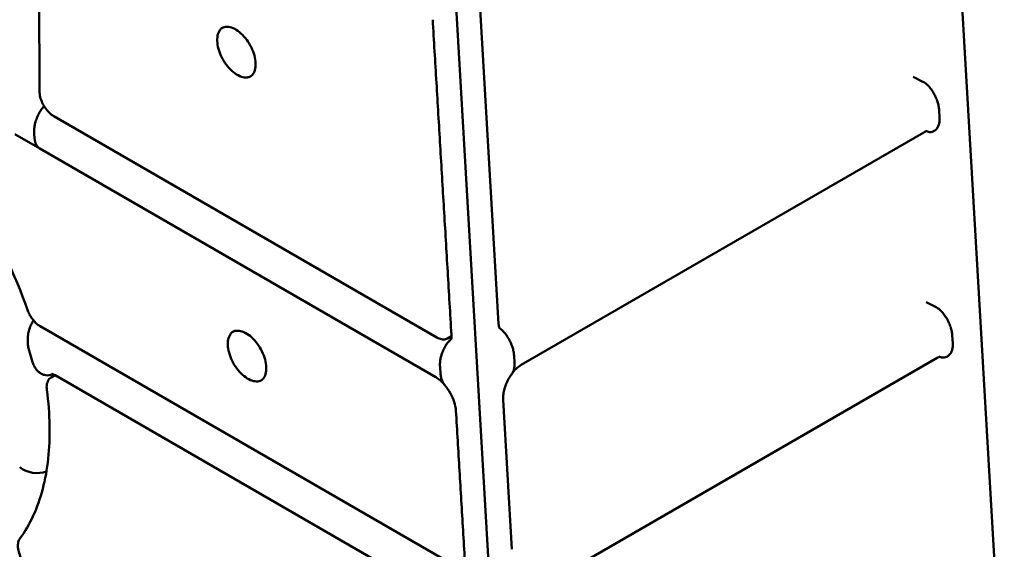
# Model space of a CAD drawing. Units: millimetres. Extents: x 0 to 420, y 0 to 278.
# Drawn here: x 354 to 401, y 167 to 192 of the extents above; entities that cross this region are included whole.
import ezdxf

# ---------------------------------------------------------------- set-up
doc = ezdxf.new("R2010")
doc.units = ezdxf.units.MM
doc.header["$LTSCALE"] = 0.75
doc.layers.add('Visible', color=7, linetype='Continuous', lineweight=50)

msp = doc.modelspace()

# ---------------------------------------------------------------- linework, layer by layer
at = {"layer": 'Visible', "extrusion": (-0.707107, -0.408248, 0.57735)}
for p, q in [((400.89159, 158.39108), (398.03443, 207.22103)), ((398.03467, 207.20775), (400.89215, 158.37254)), ((398.03467, 207.20775), (400.89215, 158.37254)), ((355.24824, 188.48479), (355.19121, 202.90551)), ((374.87866, 193.83862), (377.73614, 145.00341)), ((374.87866, 193.83862), (377.73614, 145.00341)), ((376.0953, 192.38833), (376.96686, 177.49307)), ((397.0452, 188.94595), (396.57495, 189.17949)), ((397.0452, 188.94595), (396.57495, 189.17949)), ((374.04854, 176.84912), (355.92487, 187.31284)), ((397.80829, 187.60948), (397.82919, 187.25235)), ((397.80829, 187.60948), (397.82919, 187.25235)), ((355.25901, 185.78859), (354.0815, 186.46842)), ((355.00763, 186.26967), (354.9914, 186.48302)), ((354.9914, 186.48302), (355.00763, 186.26967)), ((397.08344, 186.54887), (378.0387, 175.55338)), ((373.99082, 174.97377), (355.25901, 185.78859)), ((397.66949, 178.27673), (397.19923, 178.51026)), ((397.66949, 178.27673), (397.19923, 178.51026)), ((374.68435, 166.17324), (355.28072, 177.37594)), ((374.54854, 176.8029), (374.73687, 176.91163)), ((398.43257, 176.94025), (398.45347, 176.58312)), ((398.43257, 176.94025), (398.45347, 176.58312)), ((354.91658, 175.68443), (354.75131, 176.22965)), ((354.75131, 176.22965), (354.91658, 175.68443)), ((377.71778, 175.64102), (377.69688, 175.99815)), ((377.71778, 175.64102), (377.69688, 175.99815)), ((397.70772, 175.87964), (378.66298, 164.88415)), ((374.19491, 175.47416), (374.2232, 175.09768)), ((374.2232, 175.09768), (374.19491, 175.47416)), ((355.79361, 174.95476), (355.98097, 175.06293)), ((374.62663, 164.29789), (355.9877, 175.05908)), ((377.17757, 173.89194), (377.59114, 166.82384))]:
    msp.add_line(p, q, dxfattribs=at)
at = {"layer": 'Visible'}
for centre, radius, start, end in [((396.62014, 188.14417), 0.90748, 42.964106, 62.070011), ((396.62014, 188.14417), 0.90748, 42.964106, 62.070011), ((397.24443, 177.47495), 0.90748, 42.964106, 62.070011), ((397.24443, 177.47495), 0.90748, 42.964106, 62.070011), ((376.45993, 176.47919), 0.97978, 43.315294, 56.055434), ((376.45993, 176.47919), 0.97978, 43.315294, 56.055434), ((373.11802, 173.56512), 1.65751, 39.142903, 58.21741), ((372.49578, 173.00465), 2.49463, 28.567402, 40.105172)]:
    msp.add_arc(centre, radius, start, end, dxfattribs=at)
at = {"layer": 'Visible', "extrusion": (2e-16, 2e-16, -1)}
msp.add_arc((-397.38635, 186.99509), 0.42968, 266.478052, 294.460165, dxfattribs=at)
at = {"layer": 'Visible', "extrusion": (1e-16, 1e-16, -1)}
for centre, radius, start, end in [((-397.38635, 186.99509), 0.42968, 266.478052, 294.460165), ((-332.1999, 170.30217), 23.80867, 147.874019, 160.739059), ((-374.05235, 176.92131), 0.6852, 174.899316, 192.831747), ((-398.01063, 176.32587), 0.42968, 266.478052, 294.460165), ((-372.90926, 173.17218), 2.05138, 150.077096, 174.339353)]:
    msp.add_arc(centre, radius, start, end, dxfattribs=at)
at = {"layer": 'Visible', "extrusion": (2e-16, -1e-16, -1)}
msp.add_arc((-398.01063, 176.32587), 0.42968, 266.478052, 294.460165, dxfattribs=at)
at = {"layer": 'Visible', "extrusion": (1e-16, -1e-16, -1)}
msp.add_arc((-378.86627, 174.24916), 1.5452, 34.643907, 57.603299, dxfattribs=at)
at = {"layer": 'Visible'}
for centre, major_axis, ratio, start_param, end_param in [((355.71002, 186.6752), (0.42049, 0.90249), 0.6274978, 2.30115129, 3.08654945), ((355.01055, 171.11411), (-0.97744, 0.17698), 0.67465554, 0.89815191, 2.30332931)]:
    msp.add_ellipse(centre, major_axis=major_axis, ratio=ratio, start_param=start_param, end_param=end_param, dxfattribs=at)
at = {"layer": 'Visible', "extrusion": (1e-16, 1e-16, -1)}
msp.add_ellipse((355.71002, 186.6752), major_axis=(0.42049, 0.90249), ratio=0.6274978, start_param=3.19663586, end_param=3.98203402, dxfattribs=at)
at = {"layer": 'Visible', "extrusion": (1e-16, 2e-16, -1)}
msp.add_ellipse((355.01055, 171.11411), major_axis=(-0.97744, 0.17698), ratio=0.67465554, start_param=3.979856, end_param=5.3850334, dxfattribs=at)
at = {"layer": 'Visible'}
for points, knots in [([(365.22908, 189.19343), (365.16345, 189.16098), (365.08836, 189.14506), (364.91731, 189.14881), (364.82024, 189.17158), (364.62233, 189.25712), (364.52171, 189.31894), (364.3258, 189.4758), (364.23053, 189.5708), (364.05506, 189.78467), (363.97492, 189.90356), (363.83818, 190.15302), (363.78162, 190.28356), (363.6979, 190.54269), (363.67073, 190.67122), (363.64818, 190.91282), (363.65276, 191.02587), (363.69226, 191.22527), (363.72722, 191.31144), (363.80919, 191.42973), (363.85011, 191.4703), (363.89663, 191.50131)], [0.82261884, 0.82261884, 0.82261884, 0.82261884, 1.12245073, 1.12245073, 1.44576136, 1.44576136, 1.76185239, 1.76185239, 2.07788257, 2.07788257, 2.39462356, 2.39462356, 2.71159372, 2.71159372, 3.02819212, 3.02819212, 3.34405493, 3.34405493, 3.66080475, 3.66080475, 3.88977014, 3.88977014, 3.88977014, 3.88977014]), ([(363.87262, 191.48847), (363.94377, 191.52955), (364.02713, 191.54991), (364.2084, 191.54594), (364.30547, 191.52317), (364.50338, 191.43763), (364.60399, 191.37581), (364.79991, 191.21894), (364.89518, 191.12394), (365.07065, 190.91007), (365.15079, 190.79119), (365.28753, 190.54173), (365.34409, 190.41118), (365.42781, 190.15206), (365.45498, 190.02352), (365.47753, 189.78192), (365.47295, 189.66888), (365.43345, 189.46947), (365.39849, 189.38331), (365.31092, 189.25695), (365.26215, 189.21151), (365.20595, 189.17906)], [3.92699082, 3.92699082, 3.92699082, 3.92699082, 4.26404338, 4.26404338, 4.58735401, 4.58735401, 4.90344504, 4.90344504, 5.21947522, 5.21947522, 5.53621621, 5.53621621, 5.85318638, 5.85318638, 6.16978477, 6.16978477, 6.48564759, 6.48564759, 6.8023974, 6.8023974, 7.06858347, 7.06858347, 7.06858347, 7.06858347]), ([(397.28422, 188.76266), (397.28821, 188.75855), (397.29214, 188.75443), (397.3401, 188.70368), (397.38598, 188.64826), (397.47182, 188.5306), (397.5118, 188.46839), (397.5817, 188.34815), (397.61781, 188.27862), (397.6814, 188.13752), (397.70886, 188.06595), (397.75076, 187.93755), (397.7694, 187.86868), (397.79647, 187.73379), (397.80488, 187.66777), (397.80829, 187.60947)], [5.15624372, 5.15624372, 5.15624372, 5.15624372, 5.18301462, 5.18301462, 5.48685726, 5.48685726, 5.7906999, 5.7906999, 6.11272716, 6.11272716, 6.43475443, 6.43475443, 6.74596374, 6.74596374, 7.05717306, 7.05717306, 7.05717306, 7.05717306]), ([(355.24823, 188.48479), (355.24824, 188.40197), (355.25956, 188.31333), (355.30337, 188.13234), (355.33585, 188.04003), (355.41882, 187.86027), (355.46928, 187.77286), (355.58347, 187.61113), (355.64718, 187.53684), (355.78202, 187.40839), (355.85314, 187.35425), (355.92487, 187.31283)], [3.14160756, 3.14160756, 3.14160756, 3.14160756, 3.45571923, 3.45571923, 3.76988667, 3.76988667, 4.0840541, 4.0840541, 4.39822154, 4.39822154, 4.71238898, 4.71238898, 4.71238898, 4.71238898]), ([(355.46112, 187.79202), (355.43294, 187.76301), (355.40623, 187.73194), (355.34123, 187.64908), (355.29978, 187.58762), (355.22429, 187.45862), (355.19021, 187.39112), (355.13189, 187.26095), (355.10264, 187.18581), (355.05374, 187.03434), (355.03411, 186.958), (355.00709, 186.82262), (354.99675, 186.75081), (354.98661, 186.61091), (354.98684, 186.54283), (354.99139, 186.48302)], [-4.37391303, -4.37391303, -4.37391303, -4.37391303, -4.19237201, -4.19237201, -3.88222499, -3.88222499, -3.57207796, -3.57207796, -3.24019084, -3.24019084, -2.90830371, -2.90830371, -2.59183278, -2.59183278, -2.27536184, -2.27536184, -2.27536184, -2.27536184]), ([(354.99139, 186.48302), (354.98684, 186.54283), (354.98661, 186.61091), (354.99675, 186.75081), (355.00709, 186.82262), (355.03411, 186.958), (355.05374, 187.03434), (355.10264, 187.18581), (355.13189, 187.26095), (355.19021, 187.39112), (355.22429, 187.45862), (355.29978, 187.58762), (355.34123, 187.64908), (355.40623, 187.73194), (355.43294, 187.76301), (355.46112, 187.79202)], [2.27536184, 2.27536184, 2.27536184, 2.27536184, 2.59183278, 2.59183278, 2.90830371, 2.90830371, 3.24019084, 3.24019084, 3.57207796, 3.57207796, 3.88222499, 3.88222499, 4.19237201, 4.19237201, 4.37391303, 4.37391303, 4.37391303, 4.37391303]), ([(397.82919, 187.25235), (397.8326, 187.19405), (397.83165, 187.13268), (397.81921, 187.01741), (397.80776, 186.96349), (397.77882, 186.87026), (397.75834, 186.82251), (397.70796, 186.738), (397.67807, 186.70124), (397.61847, 186.64531), (397.58359, 186.62029), (397.5068, 186.58338), (397.46485, 186.57158), (397.42015, 186.56684), (397.41647, 186.56651), (397.41274, 186.56623)], [2.27857089, 2.27857089, 2.27857089, 2.27857089, 2.5897802, 2.5897802, 2.90098952, 2.90098952, 3.22301678, 3.22301678, 3.54504405, 3.54504405, 3.84888669, 3.84888669, 4.15272932, 4.15272932, 4.17950023, 4.17950023, 4.17950023, 4.17950023]), ([(397.82919, 187.25235), (397.8326, 187.19405), (397.83165, 187.13268), (397.81921, 187.01741), (397.80776, 186.96349), (397.77882, 186.87026), (397.75834, 186.82251), (397.70796, 186.738), (397.67807, 186.70124), (397.61847, 186.64531), (397.58359, 186.62029), (397.5068, 186.58338), (397.46485, 186.57158), (397.42015, 186.56684), (397.41647, 186.56651), (397.41274, 186.56623)], [2.27857089, 2.27857089, 2.27857089, 2.27857089, 2.5897802, 2.5897802, 2.90098952, 2.90098952, 3.22301678, 3.22301678, 3.54504405, 3.54504405, 3.84888669, 3.84888669, 4.15272932, 4.15272932, 4.17950023, 4.17950023, 4.17950023, 4.17950023]), ([(397.23177, 186.60846), (397.23177, 186.60846), (397.22779, 186.60825), (397.20921, 186.60444), (397.19179, 186.59978), (397.14535, 186.58151), (397.11639, 186.5679), (397.08344, 186.54887)], [1.156649845, 1.156649845, 1.156649845, 1.156649845, 1.271609242, 1.271609242, 1.421202784, 1.421202784, 1.570796327, 1.570796327, 1.570796327, 1.570796327]), ([(354.67563, 178.15586), (354.69791, 178.09154), (354.72511, 178.02733), (354.78804, 177.90209), (354.82377, 177.84106), (354.90208, 177.72506), (354.94465, 177.67008), (355.03471, 177.56877), (355.08219, 177.52244), (355.17992, 177.44061), (355.23016, 177.40512), (355.28072, 177.37594)], [3.60535138, 3.60535138, 3.60535138, 3.60535138, 3.8267589, 3.8267589, 4.04816642, 4.04816642, 4.26957394, 4.26957394, 4.49098146, 4.49098146, 4.71238898, 4.71238898, 4.71238898, 4.71238898]), ([(397.90851, 178.09343), (397.91249, 178.08932), (397.91643, 178.0852), (397.96438, 178.03445), (398.01027, 177.97903), (398.0961, 177.86137), (398.13608, 177.79916), (398.20598, 177.67893), (398.2421, 177.60939), (398.30568, 177.46829), (398.33314, 177.39672), (398.37505, 177.26832), (398.39369, 177.19945), (398.42076, 177.06456), (398.42916, 176.99855), (398.43257, 176.94025)], [5.15624372, 5.15624372, 5.15624372, 5.15624372, 5.18301462, 5.18301462, 5.48685726, 5.48685726, 5.7906999, 5.7906999, 6.11272716, 6.11272716, 6.43475443, 6.43475443, 6.74596374, 6.74596374, 7.05717306, 7.05717306, 7.05717306, 7.05717306]), ([(397.90851, 178.09343), (397.91249, 178.08932), (397.91643, 178.0852), (397.96438, 178.03445), (398.01027, 177.97903), (398.0961, 177.86137), (398.13608, 177.79916), (398.20598, 177.67893), (398.2421, 177.60939), (398.30568, 177.46829), (398.33314, 177.39672), (398.37505, 177.26832), (398.39369, 177.19945), (398.42076, 177.06456), (398.42916, 176.99855), (398.43257, 176.94025)], [5.15624372, 5.15624372, 5.15624372, 5.15624372, 5.18301462, 5.18301462, 5.48685726, 5.48685726, 5.7906999, 5.7906999, 6.11272716, 6.11272716, 6.43475443, 6.43475443, 6.74596374, 6.74596374, 7.05717306, 7.05717306, 7.05717306, 7.05717306]), ([(354.96512, 177.64777), (354.94135, 177.61823), (354.91972, 177.58653), (354.86665, 177.49869), (354.83444, 177.43193), (354.77993, 177.29193), (354.75757, 177.21871), (354.72267, 177.07715), (354.70748, 176.99514), (354.68837, 176.82962), (354.68449, 176.7461), (354.68663, 176.59874), (354.69227, 176.52099), (354.71469, 176.36909), (354.73151, 176.29496), (354.75131, 176.22965)], [-4.42938666, -4.42938666, -4.42938666, -4.42938666, -4.2540005, -4.2540005, -3.93526188, -3.93526188, -3.61652327, -3.61652327, -3.2733959, -3.2733959, -2.93026852, -2.93026852, -2.60769751, -2.60769751, -2.28512649, -2.28512649, -2.28512649, -2.28512649]), ([(354.75131, 176.22965), (354.73151, 176.29496), (354.71469, 176.36909), (354.69227, 176.52099), (354.68663, 176.59874), (354.68449, 176.7461), (354.68837, 176.82962), (354.70748, 176.99514), (354.72267, 177.07715), (354.75757, 177.21871), (354.77993, 177.29193), (354.83444, 177.43193), (354.86665, 177.49869), (354.91972, 177.58653), (354.94135, 177.61823), (354.96512, 177.64777)], [2.28512649, 2.28512649, 2.28512649, 2.28512649, 2.60769751, 2.60769751, 2.93026852, 2.93026852, 3.2733959, 3.2733959, 3.61652327, 3.61652327, 3.93526188, 3.93526188, 4.2540005, 4.2540005, 4.42938666, 4.42938666, 4.42938666, 4.42938666]), ([(376.96686, 177.49307), (376.96956, 177.44696), (376.97509, 177.40728), (376.98835, 177.34339), (376.99606, 177.31922), (377.00871, 177.28705), (377.01358, 177.27911), (377.01456, 177.2776), (377.01461, 177.27753), (377.01461, 177.27753)], [6.283185307, 6.283185307, 6.283185307, 6.283185307, 6.440467324, 6.440467324, 6.597749341, 6.597749341, 6.755031357, 6.755031357, 6.77219269, 6.77219269, 6.77219269, 6.77219269]), ([(365.73201, 174.8129), (365.66638, 174.78045), (365.59128, 174.76452), (365.42023, 174.76827), (365.32316, 174.79104), (365.12525, 174.87659), (365.02464, 174.9384), (364.82872, 175.09527), (364.73345, 175.19027), (364.55798, 175.40414), (364.47784, 175.52302), (364.3411, 175.77249), (364.28455, 175.90303), (364.20083, 176.16215), (364.17365, 176.29069), (364.15111, 176.53229), (364.15568, 176.64533), (364.19519, 176.84474), (364.23015, 176.93091), (364.31212, 177.0492), (364.35303, 177.08977), (364.39955, 177.12078)], [0.82261884, 0.82261884, 0.82261884, 0.82261884, 1.12245073, 1.12245073, 1.44576136, 1.44576136, 1.76185239, 1.76185239, 2.07788257, 2.07788257, 2.39462356, 2.39462356, 2.71159372, 2.71159372, 3.02819212, 3.02819212, 3.34405493, 3.34405493, 3.66080475, 3.66080475, 3.88977014, 3.88977014, 3.88977014, 3.88977014]), ([(364.37554, 177.10793), (364.4467, 177.14901), (364.53005, 177.16938), (364.71133, 177.1654), (364.80839, 177.14264), (365.00631, 177.05709), (365.10692, 176.99528), (365.30283, 176.83841), (365.39811, 176.74341), (365.57358, 176.52954), (365.65372, 176.41065), (365.79045, 176.16119), (365.84701, 176.03065), (365.93073, 175.77153), (365.95791, 175.64299), (365.98045, 175.40139), (365.97587, 175.28835), (365.93637, 175.08894), (365.90141, 175.00277), (365.81385, 174.87641), (365.76507, 174.83097), (365.70887, 174.79853)], [3.92699082, 3.92699082, 3.92699082, 3.92699082, 4.26404338, 4.26404338, 4.58735401, 4.58735401, 4.90344504, 4.90344504, 5.21947522, 5.21947522, 5.53621621, 5.53621621, 5.85318638, 5.85318638, 6.16978477, 6.16978477, 6.48564759, 6.48564759, 6.8023974, 6.8023974, 7.06858347, 7.06858347, 7.06858347, 7.06858347]), ([(377.69688, 175.99815), (377.69347, 176.05645), (377.68506, 176.12246), (377.65799, 176.25735), (377.63935, 176.32622), (377.59745, 176.45462), (377.56999, 176.52619), (377.5064, 176.66729), (377.47029, 176.73683), (377.40039, 176.85707), (377.36041, 176.91927), (377.27457, 177.03693), (377.22869, 177.09235), (377.18073, 177.14311), (377.1768, 177.14722), (377.17281, 177.15133)], [2.27857089, 2.27857089, 2.27857089, 2.27857089, 2.5897802, 2.5897802, 2.90098952, 2.90098952, 3.22301678, 3.22301678, 3.54504405, 3.54504405, 3.84888669, 3.84888669, 4.15272932, 4.15272932, 4.17950023, 4.17950023, 4.17950023, 4.17950023]), ([(374.04854, 176.84913), (374.08441, 176.82842), (374.12043, 176.81088), (374.19201, 176.78264), (374.22758, 176.77194), (374.29751, 176.7578), (374.33187, 176.75437), (374.39852, 176.7551), (374.43082, 176.75928), (374.49231, 176.77536), (374.52149, 176.78728), (374.54854, 176.8029)], [4.71238898, 4.71238898, 4.71238898, 4.71238898, 4.869468613, 4.869468613, 5.026548246, 5.026548246, 5.183627878, 5.183627878, 5.340707511, 5.340707511, 5.497787144, 5.497787144, 5.497787144, 5.497787144]), ([(374.19491, 175.47416), (374.19058, 175.53182), (374.19046, 175.59747), (374.2007, 175.73241), (374.21104, 175.8017), (374.23786, 175.93099), (374.25707, 176.00311), (374.30493, 176.14594), (374.33356, 176.21665), (374.3911, 176.33971), (374.42502, 176.40376), (374.49995, 176.52549), (374.54099, 176.58313), (374.6161, 176.67453), (374.65633, 176.71764), (374.70611, 176.76204), (374.71399, 176.76882), (374.7219, 176.77538)], [2.25709121, 2.25709121, 2.25709121, 2.25709121, 2.56233038, 2.56233038, 2.86756954, 2.86756954, 3.18128334, 3.18128334, 3.49499714, 3.49499714, 3.79264468, 3.79264468, 4.09029221, 4.09029221, 4.34889097, 4.34889097, 4.3971043, 4.3971043, 4.3971043, 4.3971043]), ([(374.7219, 176.77538), (374.71399, 176.76882), (374.70611, 176.76204), (374.65633, 176.71764), (374.6161, 176.67453), (374.54099, 176.58313), (374.49995, 176.52549), (374.42502, 176.40376), (374.3911, 176.33971), (374.33356, 176.21665), (374.30493, 176.14594), (374.25707, 176.00311), (374.23786, 175.93099), (374.21104, 175.8017), (374.2007, 175.73241), (374.19046, 175.59747), (374.19058, 175.53182), (374.19491, 175.47416)], [-4.3971043, -4.3971043, -4.3971043, -4.3971043, -4.34889097, -4.34889097, -4.09029221, -4.09029221, -3.79264468, -3.79264468, -3.49499714, -3.49499714, -3.18128334, -3.18128334, -2.86756954, -2.86756954, -2.56233038, -2.56233038, -2.25709121, -2.25709121, -2.25709121, -2.25709121]), ([(398.45347, 176.58312), (398.45688, 176.52482), (398.45593, 176.46345), (398.4435, 176.34818), (398.43204, 176.29426), (398.4031, 176.20104), (398.38262, 176.15328), (398.33224, 176.06877), (398.30235, 176.03202), (398.24276, 175.97608), (398.20788, 175.95106), (398.13109, 175.91416), (398.08914, 175.90235), (398.04443, 175.89762), (398.04075, 175.89728), (398.03703, 175.897)], [2.27857089, 2.27857089, 2.27857089, 2.27857089, 2.5897802, 2.5897802, 2.90098952, 2.90098952, 3.22301678, 3.22301678, 3.54504405, 3.54504405, 3.84888669, 3.84888669, 4.15272932, 4.15272932, 4.17950023, 4.17950023, 4.17950023, 4.17950023]), ([(398.45347, 176.58312), (398.45688, 176.52482), (398.45593, 176.46345), (398.4435, 176.34818), (398.43204, 176.29426), (398.4031, 176.20104), (398.38262, 176.15328), (398.33224, 176.06877), (398.30235, 176.03202), (398.24276, 175.97608), (398.20788, 175.95106), (398.13109, 175.91416), (398.08914, 175.90235), (398.04443, 175.89762), (398.04075, 175.89728), (398.03703, 175.897)], [2.27857089, 2.27857089, 2.27857089, 2.27857089, 2.5897802, 2.5897802, 2.90098952, 2.90098952, 3.22301678, 3.22301678, 3.54504405, 3.54504405, 3.84888669, 3.84888669, 4.15272932, 4.15272932, 4.17950023, 4.17950023, 4.17950023, 4.17950023]), ([(354.91657, 175.68443), (354.93427, 175.62605), (354.95802, 175.56484), (355.01483, 175.45075), (355.04789, 175.39787), (355.1148, 175.30872), (355.15491, 175.26425), (355.24158, 175.18744), (355.28813, 175.1551), (355.37598, 175.10703), (355.42531, 175.08655), (355.5266, 175.05987), (355.57856, 175.05369), (355.67172, 175.0544), (355.72141, 175.06068), (355.80542, 175.0839), (355.84016, 175.0974), (355.87266, 175.11334)], [2.22861989, 2.22861989, 2.22861989, 2.22861989, 2.51694975, 2.51694975, 2.80527962, 2.80527962, 3.09591027, 3.09591027, 3.38654092, 3.38654092, 3.67031385, 3.67031385, 3.95408678, 3.95408678, 4.22302155, 4.22302155, 4.41718904, 4.41718904, 4.41718904, 4.41718904]), ([(355.87266, 175.11334), (355.84016, 175.0974), (355.80542, 175.0839), (355.72141, 175.06068), (355.67172, 175.0544), (355.57856, 175.05369), (355.5266, 175.05987), (355.42531, 175.08655), (355.37598, 175.10703), (355.28813, 175.1551), (355.24158, 175.18744), (355.15491, 175.26425), (355.1148, 175.30872), (355.04789, 175.39787), (355.01483, 175.45075), (354.95802, 175.56484), (354.93427, 175.62605), (354.91657, 175.68443)], [-4.41718904, -4.41718904, -4.41718904, -4.41718904, -4.22302155, -4.22302155, -3.95408678, -3.95408678, -3.67031385, -3.67031385, -3.38654092, -3.38654092, -3.09591027, -3.09591027, -2.80527962, -2.80527962, -2.51694975, -2.51694975, -2.22861989, -2.22861989, -2.22861989, -2.22861989]), ([(397.85606, 175.93924), (397.85606, 175.93924), (397.85208, 175.93902), (397.8335, 175.93521), (397.81607, 175.93055), (397.76963, 175.91228), (397.74068, 175.89867), (397.70772, 175.87964)], [1.156649845, 1.156649845, 1.156649845, 1.156649845, 1.271609242, 1.271609242, 1.421202784, 1.421202784, 1.570796327, 1.570796327, 1.570796327, 1.570796327]), ([(355.79362, 174.95476), (355.76091, 174.93587), (355.73135, 174.91158), (355.67995, 174.85366), (355.65811, 174.82006), (355.62269, 174.74526), (355.60909, 174.70406), (355.59025, 174.61562), (355.585, 174.56837), (355.58276, 174.46942), (355.58577, 174.41771), (355.59281, 174.36461)], [2.35619449, 2.35619449, 2.35619449, 2.35619449, 2.546100489, 2.546100489, 2.736006488, 2.736006488, 2.925912488, 2.925912488, 3.115818487, 3.115818487, 3.305724486, 3.305724486, 3.305724486, 3.305724486]), ([(355.9877, 175.05908), (355.95044, 175.08059), (355.91777, 175.09598), (355.86622, 175.11631), (355.84742, 175.12123), (355.83177, 175.1244), (355.82891, 175.12465), (355.82891, 175.12465)], [1.570796327, 1.570796327, 1.570796327, 1.570796327, 1.727875959, 1.727875959, 1.884955592, 1.884955592, 1.973357277, 1.973357277, 1.973357277, 1.973357277]), ([(374.40381, 174.61166), (374.3999, 174.61625), (374.39605, 174.62093), (374.3592, 174.66708), (374.33044, 174.71435), (374.28637, 174.80701), (374.2666, 174.86074), (374.23723, 174.97644), (374.22765, 175.03844), (374.2232, 175.09768)], [-3.262399052, -3.262399052, -3.262399052, -3.262399052, -3.224862263, -3.224862263, -2.897908779, -2.897908779, -2.584314991, -2.584314991, -2.270721203, -2.270721203, -2.270721203, -2.270721203]), ([(374.2232, 175.09768), (374.22765, 175.03844), (374.23723, 174.97644), (374.2666, 174.86074), (374.28637, 174.80701), (374.33044, 174.71435), (374.3592, 174.66708), (374.39605, 174.62093), (374.3999, 174.61625), (374.40381, 174.61166)], [2.270721203, 2.270721203, 2.270721203, 2.270721203, 2.584314991, 2.584314991, 2.897908779, 2.897908779, 3.224862263, 3.224862263, 3.262399052, 3.262399052, 3.262399052, 3.262399052]), ([(377.59464, 175.12784), (377.53964, 175.05238), (377.48741, 174.97019), (377.393, 174.79814), (377.35082, 174.70829), (377.27947, 174.52761), (377.25033, 174.43679), (377.20635, 174.26147), (377.19154, 174.17699), (377.17539, 174.02205), (377.17408, 173.95162), (377.17757, 173.89194)], [5.26522264, 5.26522264, 5.26522264, 5.26522264, 5.46881518, 5.46881518, 5.67240771, 5.67240771, 5.87600024, 5.87600024, 6.07959277, 6.07959277, 6.28318531, 6.28318531, 6.28318531, 6.28318531]), ([(354.32364, 167.34497), (354.56146, 167.66758), (354.7714, 168.02587), (355.13122, 168.80692), (355.28111, 169.22968), (355.51774, 170.13138), (355.60447, 170.61031), (355.71295, 171.6149), (355.73469, 172.14055), (355.71267, 173.22814), (355.66891, 173.79009), (355.59281, 174.36461)], [5.744904734, 5.744904734, 5.744904734, 5.744904734, 5.885387215, 5.885387215, 6.025869696, 6.025869696, 6.166352177, 6.166352177, 6.306834658, 6.306834658, 6.447317139, 6.447317139, 6.447317139, 6.447317139]), ([(374.94992, 173.37445), (374.97799, 172.90324), (375.00606, 172.43203), (375.06219, 171.48961), (375.09026, 171.0184), (375.1464, 170.07598), (375.17447, 169.60477), (375.23061, 168.66235), (375.25868, 168.19114), (375.31481, 167.24872), (375.34288, 166.7775), (375.37095, 166.3063)], [-12.57022534, -12.57022534, -12.57022534, -12.57022534, -10.05618027, -10.05618027, -7.54213521, -7.54213521, -5.02809014, -5.02809014, -2.51404507, -2.51404507, 0, 0, 0, 0]), ([(354.32364, 167.34497), (354.28561, 167.29338), (354.25818, 167.2302), (354.22484, 167.08432), (354.21992, 167.00079), (354.23382, 166.82314), (354.25284, 166.72895), (354.31262, 166.53996), (354.35331, 166.44519), (354.45215, 166.2644), (354.51026, 166.17838), (354.63827, 166.02347), (354.70816, 165.95461), (354.80715, 165.87705), (354.83407, 165.85785), (354.86115, 165.84041)], [2.60331208, 2.60331208, 2.60331208, 2.60331208, 2.91252764, 2.91252764, 3.23594703, 3.23594703, 3.56178768, 3.56178768, 3.88668989, 3.88668989, 4.21105055, 4.21105055, 4.53574233, 4.53574233, 4.65490951, 4.65490951, 4.65490951, 4.65490951])]:
    msp.add_open_spline(points, degree=3, knots=knots, dxfattribs=at)
at = {"layer": 'Visible', "extrusion": (2.40706e-08, 1.43378e-09, 1)}
msp.add_open_spline([(373.84747, 191.88248), (373.90664, 190.88913), (373.96581, 189.89578), (374.08414, 187.90908), (374.14331, 186.91573), (374.26165, 184.92903), (374.32082, 183.93569), (374.43916, 181.94899), (374.49833, 180.95564), (374.61667, 178.96894), (374.67584, 177.97558), (374.73501, 176.98224)], degree=3, knots=[-26.4990648, -26.4990648, -26.4990648, -26.4990648, -21.19925184, -21.19925184, -15.89943888, -15.89943888, -10.59962592, -10.59962592, -5.29981296, -5.29981296, 0, 0, 0, 0], dxfattribs=at)
at = {"layer": 'Visible', "extrusion": (1.0006e-12, 4.547e-13, -1)}
msp.add_open_spline([(397.28422, 188.76266), (397.28821, 188.75855), (397.29214, 188.75443), (397.3401, 188.70368), (397.38598, 188.64826), (397.47182, 188.5306), (397.5118, 188.46839), (397.5817, 188.34815), (397.61781, 188.27862), (397.6814, 188.13752), (397.70886, 188.06595), (397.75076, 187.93755), (397.7694, 187.86868), (397.79647, 187.73379), (397.80488, 187.66777), (397.80829, 187.60947)], degree=3, knots=[5.15624372, 5.15624372, 5.15624372, 5.15624372, 5.18301462, 5.18301462, 5.48685726, 5.48685726, 5.7906999, 5.7906999, 6.11272716, 6.11272716, 6.43475443, 6.43475443, 6.74596374, 6.74596374, 7.05717306, 7.05717306, 7.05717306, 7.05717306], dxfattribs=at)
at = {"layer": 'Visible', "extrusion": (1.5813e-12, 6.2e-13, -1)}
msp.add_open_spline([(377.69688, 175.99815), (377.69347, 176.05645), (377.68506, 176.12246), (377.65799, 176.25735), (377.63935, 176.32622), (377.59745, 176.45462), (377.56999, 176.52619), (377.5064, 176.66729), (377.47029, 176.73683), (377.40039, 176.85707), (377.36041, 176.91927), (377.27457, 177.03693), (377.22869, 177.09235), (377.18073, 177.14311), (377.1768, 177.14722), (377.17281, 177.15133)], degree=3, knots=[2.27857089, 2.27857089, 2.27857089, 2.27857089, 2.5897802, 2.5897802, 2.90098952, 2.90098952, 3.22301678, 3.22301678, 3.54504405, 3.54504405, 3.84888669, 3.84888669, 4.15272932, 4.15272932, 4.17950023, 4.17950023, 4.17950023, 4.17950023], dxfattribs=at)
at = {"layer": 'Visible', "extrusion": (-5.04076e-10, 1.74075e-10, -1)}
msp.add_open_spline([(374.71332, 176.74852), (374.71332, 176.74852), (374.71345, 176.74879), (374.71446, 176.75118), (374.71639, 176.7561), (374.71877, 176.76429)], degree=3, knots=[5.880624357, 5.880624357, 5.880624357, 5.880624357, 5.909415679, 5.909415679, 6.003683741, 6.003683741, 6.003683741, 6.003683741], dxfattribs=at)
at = {"layer": 'Visible', "extrusion": (-1.24013e-07, 3.57856e-08, -1)}
msp.add_open_spline([(374.71889, 176.76428), (374.71937, 176.76592), (374.71984, 176.76755), (374.72031, 176.76919)], degree=3, dxfattribs=at)
at = {"layer": 'Visible', "extrusion": (2.3731e-12, -5.696e-13, -1)}
msp.add_open_spline([(377.59461, 175.12788), (377.60409, 175.14087), (377.61319, 175.15458), (377.64693, 175.21118), (377.66741, 175.25894), (377.69635, 175.35216), (377.7078, 175.40608), (377.72024, 175.52136), (377.72119, 175.58272), (377.71778, 175.64102)], degree=3, knots=[6.00338409, 6.00338409, 6.00338409, 6.00338409, 6.11272716, 6.11272716, 6.43475443, 6.43475443, 6.74596374, 6.74596374, 7.05717306, 7.05717306, 7.05717306, 7.05717306], dxfattribs=at)
msp.add_open_spline([(377.59461, 175.12788), (377.60409, 175.14087), (377.61319, 175.15458), (377.64693, 175.21118), (377.66741, 175.25894), (377.69635, 175.35216), (377.7078, 175.40608), (377.72024, 175.52136), (377.72119, 175.58272), (377.71778, 175.64102)], degree=3, knots=[6.00338409, 6.00338409, 6.00338409, 6.00338409, 6.11272716, 6.11272716, 6.43475443, 6.43475443, 6.74596374, 6.74596374, 7.05717306, 7.05717306, 7.05717306, 7.05717306], dxfattribs=at)
at = {"layer": 'Visible'}
msp.add_open_spline([(374.68772, 174.1958), (374.68739, 174.1964), (374.68707, 174.197), (374.68674, 174.1976)], degree=3, dxfattribs=at)

doc.saveas('drawing.dxf')
